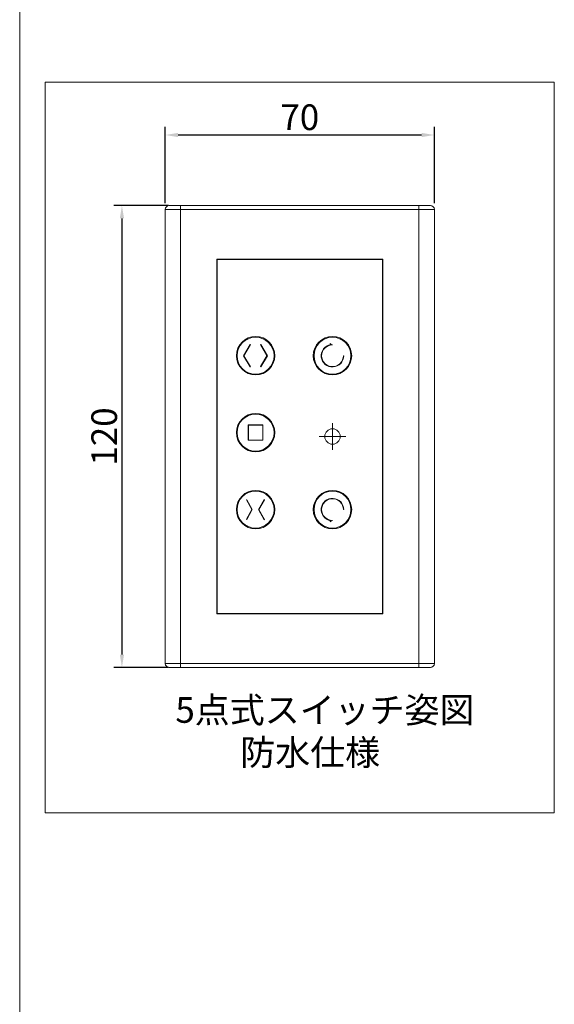
# Model space of a CAD drawing. Units: millimetres. Extents: x 100 to 2904, y 100 to 2000.
# Drawn here: x 100 to 517, y 594 to 1361 of the extents above; entities that cross this region are included whole.
import ezdxf

# ---------------------------------------------------------------- set-up
doc = ezdxf.new("R2010")
doc.units = ezdxf.units.MM
doc.layers.get('0').update_dxf_attribs({"lineweight": 13})
doc.layers.add('Continuous', color=7, linetype='Continuous', lineweight=13)
doc.layers.add('Dimensions', color=5, linetype='Continuous', lineweight=9)
doc.styles.get("Standard").update_dxf_attribs({"font": 'MS UI Gothic.ttf', "height": 4})
doc.dimstyles.new('ISO-25', dxfattribs={"dimtxt": 4, "dimasz": 2, "dimexe": 1.25, "dimexo": 1, "dimgap": 0.25, "dimtad": 1, "dimdsep": 46, "dimtxsty": 'Standard', "dimcen": 2.5, "dimadec": 1, "dimazin": 2, "dimtfac": 1, "dimtmove": 0, "dimatfit": 3, "dimfxl": 1, "dimarcsym": 0})

# ---------------------------------------------------------------- blocks, each defined once
blk = doc.blocks.new('SW_CENTERMARKSYMBOL_0')
at = {"color": 0, "linetype": 'Continuous', "lineweight": 0}
for p, q in [((0, 2.5), (0, 3.5)), ((-2.5, 0), (-3.5, 0)), ((0, 0), (-2.5, 0)), ((0, 0), (0, 2.5)), ((0, 0), (0, -2.5)), ((0, 0), (2.5, 0)), ((2.5, 0), (3.5, 0)), ((0, -2.5), (0, -3.5))]:
    blk.add_line(p, q, dxfattribs=at)
blk = doc.blocks.new('*D74')
at = {"layer": 'Defpoints', "color": 0, "transparency": 16777216}
for p in [(423.66, 1271.38), (213.66, 1213.31), (423.66, 1213.31)]:
    blk.add_point(p, dxfattribs=at)
at = {"layer": 'Dimensions', "color": 0, "lineweight": -2, "transparency": 16777216}
for p, q in [((213.66, 1218.31), (213.66, 1277.63)), ((423.66, 1218.31), (423.66, 1277.63)), ((223.66, 1271.38), (413.66, 1271.38))]:
    blk.add_line(p, q, dxfattribs=at)
at = {"layer": 'Dimensions', "color": 0, "transparency": 16777216}
for points in [[(223.66, 1273.05), (223.66, 1269.71), (213.66, 1271.38)], [(413.66, 1273.05), (413.66, 1269.71), (423.66, 1271.38)]]:
    blk.add_solid(points, dxfattribs=at)
at = {"layer": 'Dimensions', "color": 0, "transparency": 16777216, "insert": (318.66, 1282.63), "char_height": 20, "attachment_point": 5}
blk.add_mtext('70', dxfattribs=at)
blk = doc.blocks.new('*D75')
at = {"layer": 'Defpoints', "color": 0, "transparency": 16777216}
for p in [(221.16, 1216.31), (179.81, 856.32), (221.16, 856.32)]:
    blk.add_point(p, dxfattribs=at)
at = {"layer": 'Dimensions', "color": 0, "lineweight": -2, "transparency": 16777216}
for p, q in [((216.16, 1216.31), (173.56, 1216.31)), ((179.81, 1206.31), (179.81, 866.32)), ((216.16, 856.32), (173.56, 856.32))]:
    blk.add_line(p, q, dxfattribs=at)
at = {"layer": 'Dimensions', "color": 0, "transparency": 16777216}
for points in [[(178.15, 1206.31), (181.48, 1206.31), (179.81, 1216.31)], [(178.15, 866.32), (181.48, 866.32), (179.81, 856.32)]]:
    blk.add_solid(points, dxfattribs=at)
at = {"layer": 'Dimensions', "color": 0, "transparency": 16777216, "insert": (168.56, 1036.31), "char_height": 20, "attachment_point": 5, "rotation": 90}
blk.add_mtext('120', dxfattribs=at)

msp = doc.modelspace()

# ---------------------------------------------------------------- linework, layer by layer
at = {"color": 7, "linetype": 'Continuous', "lineweight": 15}
for p, q in [((213.66, 859.315), (213.66, 1213.315)), ((225.66, 1213.315), (213.66, 1213.315)), ((216.66, 1216.315), (225.66, 1216.315)), ((225.66, 1216.315), (411.66, 1216.315)), ((225.66, 1216.315), (225.66, 1213.315)), ((225.66, 1213.315), (225.66, 859.315)), ((411.66, 1213.315), (225.66, 1213.315)), ((411.66, 1216.315), (420.66, 1216.315)), ((411.66, 1216.315), (411.66, 1213.315)), ((423.66, 1213.315), (411.66, 1213.315)), ((411.66, 859.315), (411.66, 1213.315)), ((423.66, 1213.315), (423.66, 859.315)), ((383.46, 1174.615), (253.86, 1174.615)), ((253.86, 1174.615), (253.86, 898.015)), ((383.46, 898.015), (383.46, 1174.615)), ((254.16, 1174.315), (254.16, 898.315)), ((383.16, 1174.315), (254.16, 1174.315)), ((383.16, 898.315), (383.16, 1174.315)), ((279.785, 1108.116), (274.578, 1099.315)), ((274.926, 1099.315), (280.043, 1107.963)), ((280.043, 1107.963), (279.785, 1108.116)), ((288.277, 1107.963), (288.019, 1107.811)), ((288.019, 1107.811), (293.045, 1099.315)), ((293.394, 1099.315), (288.277, 1107.963)), ((344.16, 1107.794), (342.433, 1108.931)), ((342.433, 1108.931), (342.608, 1107.956)), ((274.578, 1099.315), (279.785, 1090.513)), ((280.043, 1090.666), (274.926, 1099.315)), ((293.045, 1099.315), (288.019, 1090.819)), ((288.277, 1090.666), (293.394, 1099.315)), ((352.94, 1099.315), (352.64, 1099.315)), ((279.785, 1090.513), (280.043, 1090.666)), ((288.019, 1090.819), (288.277, 1090.666)), ((278.443, 1045.297), (278.443, 1033.332)), ((289.877, 1045.297), (278.443, 1045.297)), ((278.645, 1045.054), (278.645, 1033.576)), ((289.675, 1045.054), (278.645, 1045.054)), ((289.675, 1033.576), (289.675, 1045.054)), ((289.877, 1033.332), (289.877, 1045.297)), ((278.443, 1033.332), (289.877, 1033.332)), ((278.645, 1033.576), (289.675, 1033.576)), ((277.345, 987.013), (277.082, 986.869)), ((277.082, 986.869), (281.214, 979.315)), ((281.556, 979.315), (277.345, 987.013)), ((290.711, 987.157), (286.422, 979.315)), ((286.764, 979.315), (290.975, 987.013)), ((290.975, 987.013), (290.711, 987.157)), ((281.214, 979.315), (277.082, 971.761)), ((277.345, 971.617), (281.556, 979.315)), ((286.422, 979.315), (290.711, 971.473)), ((290.975, 971.617), (286.764, 979.315)), ((352.64, 979.315), (352.94, 979.315)), ((277.082, 971.761), (277.345, 971.617)), ((290.711, 971.473), (290.975, 971.617)), ((342.433, 969.698), (344.16, 970.835)), ((342.608, 970.673), (342.433, 969.698)), ((254.16, 898.315), (383.16, 898.315)), ((253.86, 898.015), (383.46, 898.015)), ((213.66, 859.315), (225.66, 859.315)), ((225.66, 856.315), (216.66, 856.315)), ((225.66, 859.315), (411.66, 859.315)), ((225.66, 859.315), (225.66, 856.315)), ((411.66, 856.315), (225.66, 856.315)), ((411.66, 859.315), (423.66, 859.315)), ((411.66, 859.315), (411.66, 856.315)), ((420.66, 856.315), (411.66, 856.315))]:
    msp.add_line(p, q, dxfattribs=at)
for centre, radius in [((284.16, 1099.315), 15), ((284.16, 1099.315), 14.4), ((344.16, 1099.315), 15), ((344.16, 1099.315), 14.4), ((284.16, 1039.315), 15), ((284.16, 1039.315), 14.4), ((344.16, 1036.315), 6), ((284.16, 979.315), 15), ((284.16, 979.315), 14.4), ((344.16, 979.315), 15), ((344.16, 979.315), 14.4)]:
    msp.add_circle(centre, radius, dxfattribs=at)
for centre, radius, start, end in [((216.66, 1213.315), 3, 90, 180), ((420.66, 1213.315), 3, 0, 90), ((344.16, 1099.315), 8.78, 100.183088, 0), ((344.16, 1099.315), 8.48, 90, 0), ((344.16, 979.315), 8.78, 0, 259.816912), ((344.16, 979.315), 8.48, 0, 270), ((216.66, 859.315), 3, 180, 270), ((420.66, 859.315), 3, 270, 0)]:
    msp.add_arc(centre, radius, start, end, dxfattribs=at)
at = {"layer": 'Continuous'}
msp.add_line((100, 100), (100, 2000), dxfattribs=at)
msp.add_lwpolyline([(120, 1312.536), (517.32, 1312.536), (517.32, 742.846), (120, 742.846)], close=True, dxfattribs=at)

# ---------------------------------------------------------------- block references
at = {"color": 7, "linetype": 'Continuous', "lineweight": 0, "xscale": 3, "yscale": 3, "zscale": 3}
msp.add_blockref('SW_CENTERMARKSYMBOL_0', (344.16, 1036.315), dxfattribs=at)

# ---------------------------------------------------------------- texts
at = {"layer": 'Continuous'}
for s, p in [('5点式スイッチ姿図', (221.552, 813.108)), ('防水仕様', (272.197, 780.016))]:
    msp.add_text(s, height=20, dxfattribs=at).set_placement(p)

# ---------------------------------------------------------------- dimensions: what is measured, and where the dimension line sits
at = {"layer": 'Dimensions'}
dim = msp.add_linear_dim(base=(423.66, 1271.38), p1=(213.66, 1213.315), p2=(423.66, 1213.315), text='70', dimstyle='ISO-25', dxfattribs=at)
dim.commit()
dim.dimension.update_dxf_attribs({"geometry": '*D74', "text_midpoint": (318.66, 1282.63)})
dim = msp.add_linear_dim(base=(179.813, 856.315), p1=(221.16, 1216.315), p2=(221.16, 856.315), angle=90, text='120', dimstyle='ISO-25', dxfattribs=at)
dim.commit()
dim.dimension.update_dxf_attribs({"geometry": '*D75', "text_midpoint": (168.563, 1036.315)})

doc.saveas('drawing.dxf')
